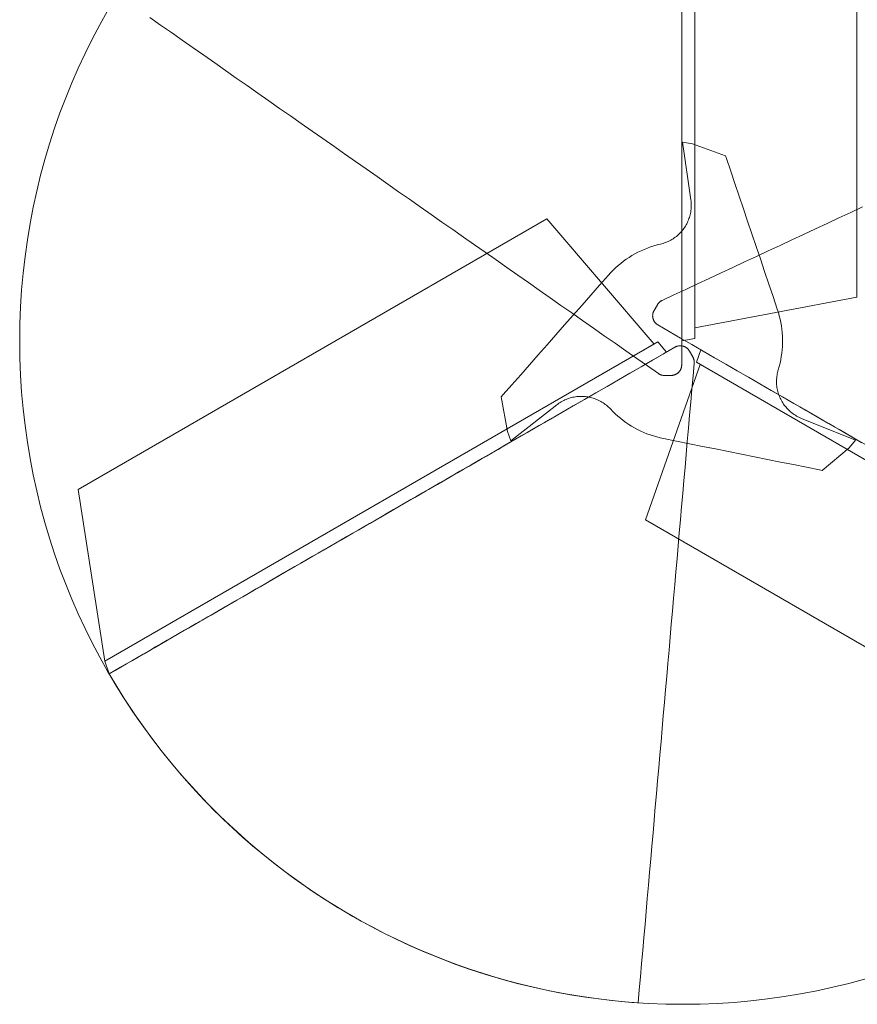
# Model space of a CAD drawing. Units: millimetres. Extents: x -135 to 143, y -100 to 100.
# Drawn here: x -111 to -92, y -72 to -49 of the extents above; entities that cross this region are included whole.
import ezdxf

# ---------------------------------------------------------------- set-up
doc = ezdxf.new("R2010")
doc.units = ezdxf.units.MM
doc.header["$MEASUREMENT"] = 0
doc.layers.add('Geo', color=7, linetype='Continuous', lineweight=0)

msp = doc.modelspace()

# ---------------------------------------------------------------- linework, layer by layer
at = {"layer": 'Geo'}
for p, q in [((-96.2436, -41.7581), (-96.2436, -56.7581)), ((-95.9482, -56.7052), (-95.9482, -41.811)), ((-95.9482, -41.811), (-95.9482, -56.4581)), ((-92.2834, -55.7704), (-92.2834, -43.2305)), ((-96.2436, -49.2293), (-96.2436, -49.5281)), ((-108.0283, -49.6124), (-108.273, -49.4411)), ((-107.7836, -49.7838), (-108.0283, -49.6124)), ((-96.2436, -49.6369), (-96.2436, -49.4854)), ((-96.2436, -49.5281), (-96.2436, -49.8269)), ((-96.2436, -49.7885), (-96.2436, -49.6369)), ((-107.5389, -49.9551), (-107.7836, -49.7838)), ((-96.2436, -49.94), (-96.2436, -49.7885)), ((-96.2436, -49.8269), (-96.2436, -50.1258)), ((-107.2941, -50.1265), (-107.5389, -49.9551)), ((-96.2436, -50.0915), (-96.2436, -49.94)), ((-96.2436, -50.243), (-96.2436, -50.0915)), ((-107.0494, -50.2979), (-107.2941, -50.1265)), ((-106.8047, -50.4692), (-107.0494, -50.2979)), ((-96.2436, -50.1258), (-96.2436, -50.4246)), ((-96.2436, -50.3945), (-96.2436, -50.243)), ((-106.56, -50.6406), (-106.8047, -50.4692)), ((-96.2436, -50.546), (-96.2436, -50.3945)), ((-96.2436, -50.4246), (-96.2436, -50.7235)), ((-106.3153, -50.8119), (-106.56, -50.6406)), ((-96.2436, -50.6976), (-96.2436, -50.546)), ((-96.2436, -50.8491), (-96.2436, -50.6976)), ((-96.2436, -50.7235), (-96.2436, -51.0223)), ((-106.0706, -50.9833), (-106.3153, -50.8119)), ((-105.8258, -51.1546), (-106.0706, -50.9833)), ((-96.2436, -51.0006), (-96.2436, -50.8491)), ((-105.5811, -51.326), (-105.8258, -51.1546)), ((-96.2436, -51.1521), (-96.2436, -51.0006)), ((-96.2436, -51.0223), (-96.2436, -51.3212)), ((-96.2436, -51.3036), (-96.2436, -51.1521)), ((-105.3364, -51.4973), (-105.5811, -51.326)), ((-96.2436, -51.4551), (-96.2436, -51.3036)), ((-96.2436, -51.3212), (-96.2436, -51.62)), ((-105.0917, -51.6687), (-105.3364, -51.4973)), ((-96.2436, -51.6067), (-96.2436, -51.4551)), ((-96.2436, -51.7582), (-96.2436, -51.6067)), ((-96.2436, -51.62), (-96.2436, -51.9189)), ((-104.847, -51.84), (-105.0917, -51.6687)), ((-104.6022, -52.0114), (-104.847, -51.84)), ((-96.2436, -51.9097), (-96.2436, -51.7582)), ((-104.3575, -52.1827), (-104.6022, -52.0114)), ((-96.2436, -52.0612), (-96.2436, -51.9097)), ((-96.2436, -51.9189), (-96.2436, -52.2177)), ((-96.2436, -52.2127), (-96.2436, -52.0612)), ((-104.1128, -52.3541), (-104.3575, -52.1827)), ((-96.2436, -52.3642), (-96.2436, -52.2127)), ((-96.2436, -52.2177), (-96.2436, -52.5166)), ((-96.2226, -52.2581), (-96.1854, -52.5191)), ((-96.2226, -52.2581), (-96.001, -52.2967)), ((-96.001, -52.2967), (-95.2524, -52.5675)), ((-103.8681, -52.5254), (-104.1128, -52.3541)), ((-103.6234, -52.6968), (-103.8681, -52.5254)), ((-96.2436, -52.5158), (-96.2436, -52.3642)), ((-96.2436, -52.6673), (-96.2436, -52.5158)), ((-96.2436, -52.5166), (-96.2436, -52.8154)), ((-96.1854, -52.5191), (-96.1482, -52.7801)), ((-103.3787, -52.8682), (-103.6234, -52.6968)), ((-96.2436, -52.8188), (-96.2436, -52.6673)), ((-95.2312, -52.6304), (-95.2524, -52.5675)), ((-95.1354, -52.9144), (-95.2312, -52.6304)), ((-103.1339, -53.0395), (-103.3787, -52.8682)), ((-96.2436, -52.8154), (-96.2436, -53.1142)), ((-96.2436, -52.9703), (-96.2436, -52.8188)), ((-96.2436, -53.1218), (-96.2436, -52.9703)), ((-96.1482, -52.7801), (-96.111, -53.0411)), ((-95.0396, -53.1985), (-95.1354, -52.9144)), ((-102.8892, -53.2109), (-103.1339, -53.0395)), ((-102.6445, -53.3822), (-102.8892, -53.2109)), ((-96.2436, -53.1142), (-96.2436, -53.4131)), ((-96.2436, -53.2734), (-96.2436, -53.1218)), ((-96.111, -53.0411), (-96.0738, -53.302)), ((-94.9438, -53.4825), (-95.0396, -53.1985)), ((-102.3998, -53.5536), (-102.6445, -53.3822)), ((-96.2436, -53.4249), (-96.2436, -53.2734)), ((-96.2436, -53.4131), (-96.2436, -53.7119)), ((-96.2436, -53.5764), (-96.2436, -53.4249)), ((-96.0738, -53.302), (-96.0366, -53.563)), ((-102.1551, -53.7249), (-102.3998, -53.5536)), ((-96.2436, -53.7279), (-96.2436, -53.5764)), ((-96.0366, -53.563), (-96.0327, -53.5938)), ((-96.0327, -53.5938), (-96.0299, -53.6248)), ((-96.0299, -53.6248), (-96.0282, -53.6558)), ((-96.0282, -53.6558), (-96.0276, -53.6868)), ((-94.848, -53.7666), (-94.9438, -53.4825)), ((-101.9104, -53.8963), (-102.1551, -53.7249)), ((-96.2436, -53.7119), (-96.2436, -54.0108)), ((-96.2436, -53.8795), (-96.2436, -53.7279)), ((-96.2436, -54.031), (-96.2436, -53.8795)), ((-96.0461, -53.8719), (-96.0529, -53.9022)), ((-96.0404, -53.8414), (-96.0461, -53.8719)), ((-96.0357, -53.8107), (-96.0404, -53.8414)), ((-96.032, -53.7798), (-96.0357, -53.8107)), ((-96.0295, -53.7489), (-96.032, -53.7798)), ((-96.028, -53.7179), (-96.0295, -53.7489)), ((-96.0276, -53.6868), (-96.028, -53.7179)), ((-94.7522, -54.0507), (-94.848, -53.7666)), ((-92.687, -53.9756), (-92.4204, -53.8513)), ((-92.4204, -53.8513), (-92.1537, -53.7269)), ((-99.2939, -53.9982), (-109.894, -60.1182)), ((-101.6656, -54.0676), (-101.9104, -53.8963)), ((-101.4209, -54.239), (-101.6656, -54.0676)), ((-96.866, -56.8282), (-99.2939, -53.9982)), ((-96.2436, -54.0108), (-96.2436, -54.3096)), ((-96.2436, -54.1825), (-96.2436, -54.031)), ((-96.1291, -54.1053), (-96.1439, -54.1326)), ((-96.1152, -54.0775), (-96.1291, -54.1053)), ((-96.1023, -54.0492), (-96.1152, -54.0775)), ((-96.0904, -54.0205), (-96.1023, -54.0492)), ((-96.0795, -53.9914), (-96.0904, -54.0205)), ((-96.0696, -53.962), (-96.0795, -53.9914)), ((-96.0608, -53.9322), (-96.0696, -53.962)), ((-96.0529, -53.9022), (-96.0608, -53.9322)), ((-94.6564, -54.3347), (-94.7522, -54.0507)), ((-93.2204, -54.2243), (-92.9537, -54.1)), ((-92.9537, -54.1), (-92.687, -53.9756)), ((-101.1762, -54.4103), (-101.4209, -54.239)), ((-96.2725, -54.3072), (-96.2941, -54.3294)), ((-96.2516, -54.2842), (-96.2725, -54.3072)), ((-96.2315, -54.2605), (-96.2516, -54.2842)), ((-96.2436, -54.334), (-96.2436, -54.1825)), ((-96.2436, -54.3096), (-96.2436, -54.6085)), ((-96.2122, -54.2362), (-96.2315, -54.2605)), ((-96.1938, -54.2112), (-96.2122, -54.2362)), ((-96.1762, -54.1855), (-96.1938, -54.2112)), ((-96.1596, -54.1593), (-96.1762, -54.1855)), ((-96.1439, -54.1326), (-96.1596, -54.1593)), ((-93.487, -54.3487), (-93.2204, -54.2243)), ((-100.9315, -54.5817), (-101.1762, -54.4103)), ((-96.6636, -54.5505), (-96.6935, -54.5591)), ((-96.6341, -54.5409), (-96.6636, -54.5505)), ((-96.6049, -54.5302), (-96.6341, -54.5409)), ((-96.5761, -54.5186), (-96.6049, -54.5302)), ((-96.5477, -54.506), (-96.5761, -54.5186)), ((-96.5198, -54.4924), (-96.5477, -54.506)), ((-96.4924, -54.4779), (-96.5198, -54.4924)), ((-96.4655, -54.4624), (-96.4924, -54.4779)), ((-96.4391, -54.446), (-96.4655, -54.4624)), ((-96.4133, -54.4287), (-96.4391, -54.446)), ((-96.3881, -54.4105), (-96.4133, -54.4287)), ((-96.3636, -54.3914), (-96.3881, -54.4105)), ((-96.3397, -54.3716), (-96.3636, -54.3914)), ((-96.3166, -54.3509), (-96.3397, -54.3716)), ((-96.2941, -54.3294), (-96.3166, -54.3509)), ((-96.2436, -54.4856), (-96.2436, -54.334)), ((-96.2436, -54.6371), (-96.2436, -54.4856)), ((-94.5606, -54.6188), (-94.6564, -54.3347)), ((-94.0204, -54.5974), (-93.7537, -54.473)), ((-93.7537, -54.473), (-93.487, -54.3487)), ((-100.6868, -54.753), (-100.9315, -54.5817)), ((-100.442, -54.9244), (-100.6868, -54.753)), ((-97.2323, -54.7519), (-97.3008, -54.7882)), ((-97.1626, -54.718), (-97.2323, -54.7519)), ((-97.0917, -54.6865), (-97.1626, -54.718)), ((-97.0198, -54.6575), (-97.0917, -54.6865)), ((-96.947, -54.631), (-97.0198, -54.6575)), ((-96.8733, -54.607), (-96.947, -54.631)), ((-96.7988, -54.5855), (-96.8733, -54.607)), ((-96.7236, -54.5666), (-96.7988, -54.5855)), ((-96.6935, -54.5591), (-96.7236, -54.5666)), ((-96.2436, -54.6085), (-96.2436, -54.9073)), ((-96.2436, -54.7886), (-96.2436, -54.6371)), ((-94.4648, -54.9028), (-94.5606, -54.6188)), ((-94.5537, -54.8461), (-94.287, -54.7217)), ((-94.287, -54.7217), (-94.0204, -54.5974)), ((-100.1973, -55.0957), (-100.442, -54.9244)), ((-97.5611, -54.9562), (-97.6224, -55.0037)), ((-97.4983, -54.9109), (-97.5611, -54.9562)), ((-97.4339, -54.8677), (-97.4983, -54.9109)), ((-97.368, -54.8268), (-97.4339, -54.8677)), ((-97.3008, -54.7882), (-97.368, -54.8268)), ((-96.2436, -54.9402), (-96.2436, -54.7886)), ((-96.2436, -54.9073), (-96.2436, -55.2062)), ((-96.2436, -55.0917), (-96.2436, -54.9402)), ((-95.087, -55.0948), (-94.8204, -54.9704)), ((-94.8204, -54.9704), (-94.5537, -54.8461)), ((-94.369, -55.1869), (-94.4648, -54.9028)), ((-99.9526, -55.2671), (-100.1973, -55.0957)), ((-97.8501, -55.2139), (-97.9023, -55.2712)), ((-97.7959, -55.1584), (-97.8501, -55.2139)), ((-97.7399, -55.1049), (-97.7959, -55.1584)), ((-97.682, -55.0533), (-97.7399, -55.1049)), ((-97.6224, -55.0037), (-97.682, -55.0533)), ((-96.2436, -55.2432), (-96.2436, -55.0917)), ((-96.2436, -55.2062), (-96.2436, -55.505)), ((-95.6204, -55.3434), (-95.3537, -55.2191)), ((-95.3537, -55.2191), (-95.087, -55.0948)), ((-94.2732, -55.471), (-94.369, -55.1869)), ((-99.7079, -55.4384), (-99.9526, -55.2671)), ((-99.4632, -55.6098), (-99.7079, -55.4384)), ((-97.9023, -55.2712), (-98.1004, -55.4962)), ((-96.2436, -55.3948), (-96.2436, -55.2432)), ((-96.2436, -55.5463), (-96.2436, -55.3948)), ((-95.887, -55.4678), (-95.6204, -55.3434)), ((-99.2185, -55.7812), (-99.4632, -55.6098)), ((-98.1004, -55.4962), (-98.2985, -55.7212)), ((-96.4204, -55.7165), (-96.1537, -55.5921)), ((-96.2436, -55.505), (-96.2436, -55.8039)), ((-96.2436, -55.6979), (-96.2436, -55.5463)), ((-96.1537, -55.5921), (-95.887, -55.4678)), ((-94.1774, -55.755), (-94.2732, -55.471)), ((-98.9737, -55.9525), (-99.2185, -55.7812)), ((-98.2985, -55.7212), (-98.4966, -55.9462)), ((-96.7594, -55.8928), (-96.7536, -55.887)), ((-96.7536, -55.887), (-96.7477, -55.8814)), ((-96.7477, -55.8814), (-96.7416, -55.876)), ((-96.7416, -55.876), (-96.7354, -55.8708)), ((-96.7354, -55.8708), (-96.7289, -55.8658)), ((-96.7289, -55.8658), (-96.7223, -55.8611)), ((-96.7223, -55.8611), (-96.7155, -55.8566)), ((-96.7155, -55.8566), (-96.7086, -55.8523)), ((-96.7086, -55.8523), (-96.7015, -55.8482)), ((-96.7015, -55.8482), (-96.6943, -55.8444)), ((-96.6943, -55.8444), (-96.687, -55.8408)), ((-96.687, -55.8408), (-96.4204, -55.7165)), ((-96.2436, -55.8495), (-96.2436, -55.6979)), ((-96.2436, -55.8039), (-96.2436, -56.1027)), ((-96.2436, -56.0011), (-96.2436, -55.8495)), ((-95.9482, -56.4581), (-92.2834, -55.7704)), ((-94.0816, -56.0391), (-94.1774, -55.755)), ((-98.729, -56.1239), (-98.9737, -55.9525)), ((-98.4966, -55.9462), (-98.6947, -56.1712)), ((-96.8885, -56.1131), (-96.8858, -56.1053)), ((-96.8858, -56.1053), (-96.8828, -56.0977)), ((-96.8828, -56.0977), (-96.8796, -56.0901)), ((-96.8796, -56.0901), (-96.8761, -56.0827)), ((-96.8761, -56.0827), (-96.8724, -56.0754)), ((-96.8724, -56.0754), (-96.8684, -56.0683)), ((-96.8684, -56.0683), (-96.7934, -55.9384)), ((-96.7934, -55.9384), (-96.7893, -55.9314)), ((-96.7893, -55.9314), (-96.7848, -55.9245)), ((-96.7848, -55.9245), (-96.7802, -55.9179)), ((-96.7802, -55.9179), (-96.7753, -55.9113)), ((-96.7753, -55.9113), (-96.7702, -55.905)), ((-96.7702, -55.905), (-96.7649, -55.8988)), ((-96.7649, -55.8988), (-96.7594, -55.8928)), ((-96.2436, -56.1528), (-96.2436, -56.0011)), ((-96.2436, -56.1027), (-96.2436, -56.4016)), ((-94.0581, -56.113), (-94.0816, -56.0391)), ((-98.6947, -56.1712), (-98.8928, -56.3962)), ((-98.4843, -56.2952), (-98.729, -56.1239)), ((-98.2396, -56.4666), (-98.4843, -56.2952)), ((-96.9006, -56.1855), (-96.9003, -56.1773)), ((-96.9005, -56.1937), (-96.9006, -56.1855)), ((-96.9002, -56.2019), (-96.9005, -56.1937)), ((-96.9003, -56.1773), (-96.8998, -56.1692)), ((-96.8996, -56.2101), (-96.9002, -56.2019)), ((-96.8998, -56.1692), (-96.899, -56.161)), ((-96.8987, -56.2182), (-96.8996, -56.2101)), ((-96.899, -56.161), (-96.898, -56.1529)), ((-96.8976, -56.2263), (-96.8987, -56.2182)), ((-96.898, -56.1529), (-96.8966, -56.1448)), ((-96.8961, -56.2344), (-96.8976, -56.2263)), ((-96.8966, -56.1448), (-96.895, -56.1368)), ((-96.8944, -56.2424), (-96.8961, -56.2344)), ((-96.895, -56.1368), (-96.8931, -56.1288)), ((-96.8924, -56.2504), (-96.8944, -56.2424)), ((-96.8931, -56.1288), (-96.8909, -56.1209)), ((-96.8902, -56.2583), (-96.8924, -56.2504)), ((-96.8909, -56.1209), (-96.8885, -56.1131)), ((-96.8876, -56.2661), (-96.8902, -56.2583)), ((-96.8849, -56.2738), (-96.8876, -56.2661)), ((-96.8818, -56.2814), (-96.8849, -56.2738)), ((-96.8785, -56.2889), (-96.8818, -56.2814)), ((-96.8749, -56.2962), (-96.8785, -56.2889)), ((-96.8711, -56.3035), (-96.8749, -56.2962)), ((-96.8671, -56.3106), (-96.8711, -56.3035)), ((-96.8628, -56.3176), (-96.8671, -56.3106)), ((-96.8582, -56.3244), (-96.8628, -56.3176)), ((-96.8535, -56.3311), (-96.8582, -56.3244)), ((-96.8485, -56.3376), (-96.8535, -56.3311)), ((-96.2436, -56.3045), (-96.2436, -56.1528)), ((-96.2436, -56.4565), (-96.2436, -56.3045)), ((-94.0372, -56.1876), (-94.0581, -56.113)), ((-94.0188, -56.2629), (-94.0372, -56.1876)), ((-94.003, -56.3388), (-94.0188, -56.2629)), ((-98.8928, -56.3962), (-99.0909, -56.6212)), ((-97.9949, -56.6379), (-98.2396, -56.4666)), ((-96.8433, -56.3439), (-96.8485, -56.3376)), ((-96.8379, -56.3501), (-96.8433, -56.3439)), ((-96.8322, -56.356), (-96.8379, -56.3501)), ((-96.8264, -56.3618), (-96.8322, -56.356)), ((-96.8204, -56.3673), (-96.8264, -56.3618)), ((-96.8142, -56.3727), (-96.8204, -56.3673)), ((-96.8078, -56.3778), (-96.8142, -56.3727)), ((-96.8012, -56.3827), (-96.8078, -56.3778)), ((-96.7945, -56.3874), (-96.8012, -56.3827)), ((-96.7876, -56.3919), (-96.7945, -56.3874)), ((-96.7806, -56.3961), (-96.7876, -56.3919)), ((-96.5245, -56.544), (-96.7806, -56.3961)), ((-96.2684, -56.6918), (-96.5245, -56.544)), ((-96.2436, -56.4016), (-96.2436, -56.7004)), ((-96.2436, -56.6096), (-96.2436, -56.4565)), ((-93.9899, -56.4152), (-94.003, -56.3388)), ((-93.9794, -56.492), (-93.9899, -56.4152)), ((-93.9716, -56.5692), (-93.9794, -56.492)), ((-99.0909, -56.6212), (-99.289, -56.8461)), ((-97.7502, -56.8093), (-97.9949, -56.6379)), ((-96.0124, -56.8397), (-96.2684, -56.6918)), ((-96.2436, -56.7581), (-96.2436, -56.6096)), ((-96.2436, -56.7004), (-96.2436, -56.9992)), ((-96.2436, -56.7581), (-95.9482, -56.7052)), ((-93.9664, -56.6465), (-93.9716, -56.5692)), ((-93.9639, -56.724), (-93.9664, -56.6465)), ((-93.964, -56.8015), (-93.9639, -56.724)), ((-96.7819, -56.7797), (-109.2909, -64.0017)), ((-109.2909, -64.0017), (-96.866, -56.8282)), ((-99.289, -56.8461), (-99.4872, -57.0711)), ((-97.5054, -56.9806), (-97.7502, -56.8093)), ((-97.2607, -57.152), (-97.5054, -56.9806)), ((-96.5883, -57.0091), (-96.7819, -56.7797)), ((-96.6519, -57.0458), (-96.3961, -56.8981)), ((-96.3961, -56.8981), (-96.3889, -56.8941)), ((-96.3889, -56.8941), (-96.3816, -56.8904)), ((-96.3816, -56.8904), (-96.3742, -56.8869)), ((-96.3742, -56.8869), (-96.3667, -56.8837)), ((-96.3667, -56.8837), (-96.359, -56.8807)), ((-96.359, -56.8807), (-96.3513, -56.878)), ((-96.3513, -56.878), (-96.3435, -56.8756)), ((-96.3435, -56.8756), (-96.3356, -56.8734)), ((-96.3356, -56.8734), (-96.3276, -56.8715)), ((-96.3276, -56.8715), (-96.3195, -56.8699)), ((-96.3195, -56.8699), (-96.3115, -56.8685)), ((-96.3115, -56.8685), (-96.3033, -56.8675)), ((-96.3033, -56.8675), (-96.2952, -56.8667)), ((-96.2952, -56.8667), (-96.287, -56.8662)), ((-96.287, -56.8662), (-96.2788, -56.8659)), ((-96.2788, -56.8659), (-96.2706, -56.866)), ((-96.2706, -56.866), (-96.2624, -56.8663)), ((-96.2624, -56.8663), (-96.2543, -56.8669)), ((-96.2543, -56.8669), (-96.2461, -56.8678)), ((-96.2461, -56.8678), (-96.238, -56.869)), ((-96.2436, -56.9992), (-96.2436, -57.2981)), ((-96.238, -56.869), (-96.2299, -56.8704)), ((-96.2299, -56.8704), (-96.2219, -56.8721)), ((-96.2219, -56.8721), (-96.214, -56.8741)), ((-96.214, -56.8741), (-96.2061, -56.8763)), ((-96.2061, -56.8763), (-96.1983, -56.8789)), ((-96.1983, -56.8789), (-96.1906, -56.8817)), ((-96.1906, -56.8817), (-96.183, -56.8847)), ((-96.183, -56.8847), (-96.1755, -56.888)), ((-96.1755, -56.888), (-96.1681, -56.8916)), ((-96.1681, -56.8916), (-96.1608, -56.8954)), ((-96.1608, -56.8954), (-96.1537, -56.8994)), ((-96.1537, -56.8994), (-96.1467, -56.9037)), ((-96.1467, -56.9037), (-96.1399, -56.9083)), ((-96.1399, -56.9083), (-96.1333, -56.913)), ((-96.1333, -56.913), (-96.1267, -56.918)), ((-96.1267, -56.918), (-96.1204, -56.9232)), ((-96.1204, -56.9232), (-96.1143, -56.9287)), ((-96.1143, -56.9287), (-96.1083, -56.9343)), ((-96.1083, -56.9343), (-96.1026, -56.9401)), ((-96.1026, -56.9401), (-96.097, -56.9461)), ((-96.097, -56.9461), (-96.0916, -56.9523)), ((-96.0916, -56.9523), (-96.0865, -56.9587)), ((-96.0865, -56.9587), (-96.0816, -56.9653)), ((-96.0816, -56.9653), (-96.0769, -56.972)), ((-96.0769, -56.972), (-96.0725, -56.9789)), ((-96.0725, -56.9789), (-96.0682, -56.9859)), ((-96.0682, -56.9859), (-95.9932, -57.1158)), ((-95.7563, -56.9875), (-96.0124, -56.8397)), ((-95.8089, -56.9571), (-95.9108, -57.2394)), ((-83.2083, -64.2321), (-95.8089, -56.9571)), ((-95.5002, -57.1353), (-95.7563, -56.9875)), ((-93.9805, -57.0334), (-93.9724, -56.9563)), ((-93.9724, -56.9563), (-93.9669, -56.879)), ((-93.9669, -56.879), (-93.964, -56.8015)), ((-109.189, -64.2841), (-96.5883, -57.0091)), ((-99.4872, -57.0711), (-99.6853, -57.2961)), ((-97.016, -57.3233), (-97.2607, -57.152)), ((-97.1637, -57.3412), (-96.9078, -57.1935)), ((-96.9078, -57.1935), (-96.6519, -57.0458)), ((-95.9932, -57.1158), (-95.9893, -57.1229)), ((-95.9893, -57.1229), (-95.9856, -57.1302)), ((-95.9856, -57.1302), (-95.9821, -57.1376)), ((-95.9821, -57.1376), (-95.9789, -57.145)), ((-95.9789, -57.145), (-95.976, -57.1526)), ((-95.976, -57.1526), (-95.9733, -57.1603)), ((-95.9733, -57.1603), (-95.9708, -57.1681)), ((-95.9708, -57.1681), (-95.9687, -57.176)), ((-95.9687, -57.176), (-95.9668, -57.1839)), ((-95.9668, -57.1839), (-95.9651, -57.1919)), ((-95.9651, -57.1919), (-95.9638, -57.1999)), ((-95.9638, -57.1999), (-95.9627, -57.208)), ((-95.9627, -57.208), (-95.9619, -57.2161)), ((-95.9619, -57.2161), (-95.9614, -57.2242)), ((-95.2441, -57.2832), (-95.5002, -57.1353)), ((-94.0209, -57.2624), (-94.0048, -57.1865)), ((-94.0048, -57.1865), (-93.9913, -57.1102)), ((-93.9913, -57.1102), (-93.9805, -57.0334)), ((-99.6853, -57.2961), (-99.8834, -57.5211)), ((-97.4195, -57.4889), (-97.1637, -57.3412)), ((-95.8267, -57.288), (-97.0636, -60.8056)), ((-96.7713, -57.4947), (-97.016, -57.3233)), ((-96.2924, -57.4431), (-96.2975, -57.4495)), ((-96.2876, -57.4365), (-96.2924, -57.4431)), ((-96.2829, -57.4297), (-96.2876, -57.4365)), ((-96.2786, -57.4228), (-96.2829, -57.4297)), ((-96.2744, -57.4157), (-96.2786, -57.4228)), ((-96.2705, -57.4085), (-96.2744, -57.4157)), ((-96.2669, -57.4012), (-96.2705, -57.4085)), ((-96.2635, -57.3937), (-96.2669, -57.4012)), ((-96.2604, -57.3861), (-96.2635, -57.3937)), ((-96.2575, -57.3785), (-96.2604, -57.3861)), ((-96.2549, -57.3707), (-96.2575, -57.3785)), ((-96.2525, -57.3628), (-96.2549, -57.3707)), ((-96.2505, -57.3549), (-96.2525, -57.3628)), ((-96.2486, -57.3469), (-96.2505, -57.3549)), ((-96.2471, -57.3389), (-96.2486, -57.3469)), ((-96.2459, -57.3308), (-96.2471, -57.3389)), ((-96.2449, -57.3226), (-96.2459, -57.3308)), ((-96.2442, -57.3145), (-96.2449, -57.3226)), ((-96.2438, -57.3063), (-96.2442, -57.3145)), ((-96.2436, -57.2981), (-96.2438, -57.3063)), ((-95.962, -57.2567), (-95.9878, -57.552)), ((-95.9614, -57.2486), (-95.962, -57.2567)), ((-95.9614, -57.2242), (-95.9611, -57.2323)), ((-95.9611, -57.2405), (-95.9614, -57.2486)), ((-95.9611, -57.2323), (-95.9611, -57.2405)), ((-95.9108, -57.2394), (-83.4018, -64.4615)), ((-83.4018, -64.4615), (-95.8267, -57.288)), ((-94.988, -57.431), (-95.2441, -57.2832)), ((-94.7319, -57.5789), (-94.988, -57.431)), ((-94.0768, -57.4722), (-94.0693, -57.442)), ((-94.0693, -57.442), (-94.0608, -57.4122)), ((-94.0608, -57.4122), (-94.0395, -57.3376)), ((-94.0395, -57.3376), (-94.0209, -57.2624)), ((-99.8834, -57.5211), (-100.0815, -57.7461)), ((-97.9312, -57.7844), (-97.6754, -57.6367)), ((-97.6754, -57.6367), (-97.4195, -57.4889)), ((-96.7645, -57.4992), (-96.7713, -57.4947)), ((-96.7576, -57.5036), (-96.7645, -57.4992)), ((-96.7506, -57.5077), (-96.7576, -57.5036)), ((-96.7434, -57.5115), (-96.7506, -57.5077)), ((-96.7361, -57.5151), (-96.7434, -57.5115)), ((-96.7287, -57.5185), (-96.7361, -57.5151)), ((-96.7212, -57.5216), (-96.7287, -57.5185)), ((-96.7135, -57.5244), (-96.7212, -57.5216)), ((-96.7058, -57.527), (-96.7135, -57.5244)), ((-96.698, -57.5293), (-96.7058, -57.527)), ((-96.6901, -57.5313), (-96.698, -57.5293)), ((-96.6822, -57.5331), (-96.6901, -57.5313)), ((-96.6742, -57.5346), (-96.6822, -57.5331)), ((-96.6661, -57.5359), (-96.6742, -57.5346)), ((-96.658, -57.5368), (-96.6661, -57.5359)), ((-96.6499, -57.5375), (-96.658, -57.5368)), ((-96.6418, -57.5379), (-96.6499, -57.5375)), ((-96.6336, -57.5381), (-96.6418, -57.5379)), ((-96.4836, -57.5381), (-96.6336, -57.5381)), ((-96.4754, -57.5379), (-96.4836, -57.5381)), ((-96.4672, -57.5375), (-96.4754, -57.5379)), ((-96.4591, -57.5368), (-96.4672, -57.5375)), ((-96.4509, -57.5359), (-96.4591, -57.5368)), ((-96.4428, -57.5346), (-96.4509, -57.5359)), ((-96.4348, -57.5331), (-96.4428, -57.5346)), ((-96.4268, -57.5313), (-96.4348, -57.5331)), ((-96.4189, -57.5292), (-96.4268, -57.5313)), ((-96.411, -57.5268), (-96.4189, -57.5292)), ((-96.4033, -57.5242), (-96.411, -57.5268)), ((-96.3956, -57.5214), (-96.4033, -57.5242)), ((-96.388, -57.5182), (-96.3956, -57.5214)), ((-96.3806, -57.5148), (-96.388, -57.5182)), ((-96.3732, -57.5112), (-96.3806, -57.5148)), ((-96.366, -57.5073), (-96.3732, -57.5112)), ((-96.3589, -57.5031), (-96.366, -57.5073)), ((-96.352, -57.4988), (-96.3589, -57.5031)), ((-96.3452, -57.4942), (-96.352, -57.4988)), ((-96.3386, -57.4893), (-96.3452, -57.4942)), ((-96.3322, -57.4843), (-96.3386, -57.4893)), ((-96.3259, -57.479), (-96.3322, -57.4843)), ((-96.3198, -57.4735), (-96.3259, -57.479)), ((-96.3139, -57.4678), (-96.3198, -57.4735)), ((-96.3082, -57.4619), (-96.3139, -57.4678)), ((-96.3027, -57.4558), (-96.3082, -57.4619)), ((-96.2975, -57.4495), (-96.3027, -57.4558)), ((-95.9878, -57.552), (-96.0137, -57.8472)), ((-94.4759, -57.7267), (-94.7319, -57.5789)), ((-94.0996, -57.6879), (-94.0995, -57.6568)), ((-94.0995, -57.6568), (-94.0984, -57.6258)), ((-94.0984, -57.6258), (-94.0962, -57.5948)), ((-94.0962, -57.5948), (-94.0929, -57.5639)), ((-94.0929, -57.5639), (-94.0886, -57.5332)), ((-94.0886, -57.5332), (-94.0832, -57.5026)), ((-94.0832, -57.5026), (-94.0768, -57.4722)), ((-100.0815, -57.7461), (-100.2796, -57.9711)), ((-98.1871, -57.9321), (-97.9312, -57.7844)), ((-96.0137, -57.8472), (-96.0395, -58.1425)), ((-94.2198, -57.8746), (-94.4759, -57.7267)), ((-93.9637, -58.0224), (-94.2198, -57.8746)), ((-94.0985, -57.7189), (-94.0996, -57.6879)), ((-94.0965, -57.7499), (-94.0985, -57.7189)), ((-94.0933, -57.7808), (-94.0965, -57.7499)), ((-94.0891, -57.8115), (-94.0933, -57.7808)), ((-94.0838, -57.8421), (-94.0891, -57.8115)), ((-94.0775, -57.8725), (-94.0838, -57.8421)), ((-94.0701, -57.9027), (-94.0775, -57.8725)), ((-100.2796, -57.9711), (-100.3234, -58.0209)), ((-100.1836, -58.8046), (-100.3234, -58.0209)), ((-98.9394, -58.1174), (-98.9117, -58.1032)), ((-98.9117, -58.1032), (-98.8837, -58.09)), ((-98.8837, -58.09), (-98.8551, -58.0777)), ((-98.8551, -58.0777), (-98.8262, -58.0664)), ((-98.8262, -58.0664), (-98.7969, -58.0561)), ((-98.7969, -58.0561), (-98.7673, -58.0469)), ((-98.7673, -58.0469), (-98.7373, -58.0386)), ((-98.7373, -58.0386), (-98.7071, -58.0314)), ((-98.7071, -58.0314), (-98.6767, -58.0253)), ((-98.6988, -58.2275), (-98.4429, -58.0798)), ((-98.6767, -58.0253), (-98.646, -58.0202)), ((-98.646, -58.0202), (-98.6152, -58.0161)), ((-98.6152, -58.0161), (-98.5843, -58.0132)), ((-98.5843, -58.0132), (-98.5533, -58.0113)), ((-98.5533, -58.0113), (-98.5223, -58.0104)), ((-98.5223, -58.0104), (-98.4912, -58.0107)), ((-98.4912, -58.0107), (-98.4602, -58.012)), ((-98.4602, -58.012), (-98.4292, -58.0144)), ((-98.4429, -58.0798), (-98.1871, -57.9321)), ((-98.4292, -58.0144), (-98.3984, -58.0178)), ((-98.3984, -58.0178), (-98.3677, -58.0223)), ((-98.3677, -58.0223), (-98.3371, -58.0279)), ((-98.3371, -58.0279), (-98.3068, -58.0345)), ((-98.3068, -58.0345), (-98.2767, -58.0421)), ((-98.2767, -58.0421), (-98.2469, -58.0508)), ((-98.2469, -58.0508), (-98.2174, -58.0606)), ((-98.2174, -58.0606), (-98.1882, -58.0713)), ((-98.1882, -58.0713), (-98.1595, -58.083)), ((-98.1595, -58.083), (-98.1311, -58.0957)), ((-98.1311, -58.0957), (-98.1033, -58.1094)), ((-98.1033, -58.1094), (-98.0759, -58.124)), ((-94.0617, -57.9326), (-94.0701, -57.9027)), ((-94.0522, -57.9622), (-94.0617, -57.9326)), ((-94.0418, -57.9914), (-94.0522, -57.9622)), ((-94.0303, -58.0203), (-94.0418, -57.9914)), ((-94.0179, -58.0487), (-94.0303, -58.0203)), ((-94.0044, -58.0767), (-94.0179, -58.0487)), ((-93.9901, -58.1043), (-94.0044, -58.0767)), ((-93.9747, -58.1313), (-93.9901, -58.1043)), ((-93.7076, -58.1703), (-93.9637, -58.0224)), ((-99.2766, -58.365), (-99.0692, -58.2023)), ((-99.0692, -58.2023), (-99.0444, -58.1835)), ((-99.0444, -58.1835), (-99.019, -58.1657)), ((-99.019, -58.1657), (-98.993, -58.1487)), ((-98.993, -58.1487), (-98.9665, -58.1326)), ((-98.9665, -58.1326), (-98.9394, -58.1174)), ((-98.9547, -58.3753), (-98.6988, -58.2275)), ((-98.8228, -58.2991), (-98.954, -58.3749)), ((-98.7967, -58.2841), (-98.8228, -58.2991)), ((-98.0759, -58.124), (-98.049, -58.1396)), ((-98.049, -58.1396), (-98.0227, -58.1561)), ((-98.0227, -58.1561), (-97.9969, -58.1735)), ((-97.9969, -58.1735), (-97.9718, -58.1918)), ((-97.9718, -58.1918), (-97.9474, -58.2109)), ((-97.9474, -58.2109), (-97.9236, -58.2308)), ((-97.9236, -58.2308), (-97.9005, -58.2516)), ((-97.9005, -58.2516), (-97.8781, -58.2731)), ((-97.8781, -58.2731), (-97.8565, -58.2954)), ((-97.8565, -58.2954), (-97.8026, -58.3511)), ((-96.0395, -58.1425), (-96.0653, -58.4377)), ((-93.9585, -58.1577), (-93.9747, -58.1313)), ((-93.9413, -58.1836), (-93.9585, -58.1577)), ((-93.9233, -58.2089), (-93.9413, -58.1836)), ((-93.9044, -58.2336), (-93.9233, -58.2089)), ((-93.8847, -58.2575), (-93.9044, -58.2336)), ((-93.8641, -58.2808), (-93.8847, -58.2575)), ((-93.8428, -58.3034), (-93.8641, -58.2808)), ((-93.8207, -58.3252), (-93.8428, -58.3034)), ((-93.7979, -58.3462), (-93.8207, -58.3252)), ((-93.4515, -58.3181), (-93.7076, -58.1703)), ((-93.6006, -58.2321), (-93.5744, -58.2472)), ((-93.5744, -58.2472), (-93.4432, -58.3229)), ((-93.1955, -58.466), (-93.4515, -58.3181)), ((-93.4432, -58.3229), (-93.312, -58.3987)), ((-99.6914, -58.6904), (-99.484, -58.5277)), ((-99.484, -58.5277), (-99.2766, -58.365)), ((-99.4664, -58.6707), (-99.2105, -58.523)), ((-99.2165, -58.5264), (-99.3477, -58.6022)), ((-99.0853, -58.4507), (-99.2165, -58.5264)), ((-99.2105, -58.523), (-98.9547, -58.3753)), ((-98.954, -58.3749), (-99.0853, -58.4507)), ((-97.8026, -58.3511), (-97.7467, -58.4049)), ((-97.7467, -58.4049), (-97.6891, -58.4568)), ((-97.6891, -58.4568), (-97.6297, -58.5066)), ((-97.6297, -58.5066), (-97.5686, -58.5543)), ((-97.5686, -58.5543), (-97.5059, -58.5999)), ((-96.0653, -58.4377), (-96.0911, -58.733)), ((-93.7743, -58.3665), (-93.7979, -58.3462)), ((-93.7501, -58.3859), (-93.7743, -58.3665)), ((-93.7252, -58.4045), (-93.7501, -58.3859)), ((-93.6997, -58.4222), (-93.7252, -58.4045)), ((-93.6735, -58.439), (-93.6997, -58.4222)), ((-93.6469, -58.4549), (-93.6735, -58.439)), ((-93.6197, -58.4698), (-93.6469, -58.4549)), ((-93.5919, -58.4838), (-93.6197, -58.4698)), ((-93.5638, -58.4969), (-93.5919, -58.4838)), ((-93.5351, -58.509), (-93.5638, -58.4969)), ((-93.2905, -58.6072), (-93.5351, -58.509)), ((-93.312, -58.3987), (-93.1808, -58.4745)), ((-92.9394, -58.6138), (-93.1955, -58.466)), ((-93.1808, -58.4745), (-93.0496, -58.5502)), ((-93.0496, -58.5502), (-92.9183, -58.626)), ((-99.8988, -58.8532), (-99.6914, -58.6904)), ((-99.6101, -58.7537), (-99.7414, -58.8295)), ((-99.7222, -58.8184), (-99.4664, -58.6707)), ((-99.4789, -58.6779), (-99.6101, -58.7537)), ((-99.3477, -58.6022), (-99.4789, -58.6779)), ((-97.5059, -58.5999), (-97.4417, -58.6434)), ((-97.4417, -58.6434), (-97.376, -58.6846)), ((-97.376, -58.6846), (-97.309, -58.7235)), ((-97.309, -58.7235), (-97.2406, -58.76)), ((-97.2406, -58.76), (-97.171, -58.7942)), ((-96.0911, -58.733), (-96.117, -59.0282)), ((-93.0459, -58.7055), (-93.2905, -58.6072)), ((-92.8013, -58.8038), (-93.0459, -58.7055)), ((-92.6833, -58.7617), (-92.9394, -58.6138)), ((-92.9183, -58.626), (-92.7871, -58.7017)), ((-92.7871, -58.7017), (-92.6559, -58.7775)), ((-92.4272, -58.9095), (-92.6833, -58.7617)), ((-92.6559, -58.7775), (-92.5247, -58.8533)), ((-100.234, -59.1139), (-99.9781, -58.9661)), ((-100.1062, -59.0159), (-100.1836, -58.8046)), ((-100.0038, -58.981), (-100.135, -59.0567)), ((-100.1062, -59.0159), (-99.8988, -58.8532)), ((-99.8726, -58.9052), (-100.0038, -58.981)), ((-99.9781, -58.9661), (-99.7222, -58.8184)), ((-99.7414, -58.8295), (-99.8726, -58.9052)), ((-97.171, -58.7942), (-97.1003, -58.826)), ((-97.1003, -58.826), (-97.0286, -58.8553)), ((-97.0286, -58.8553), (-96.9558, -58.8821)), ((-96.9558, -58.8821), (-96.8822, -58.9065)), ((-96.8822, -58.9065), (-96.8078, -58.9282)), ((-96.8078, -58.9282), (-96.7327, -58.9474)), ((-96.7327, -58.9474), (-96.657, -58.964)), ((-96.657, -58.964), (-96.3631, -59.023)), ((-92.5566, -58.902), (-92.8013, -58.8038)), ((-92.312, -59.0003), (-92.5566, -58.902)), ((-92.5247, -58.8533), (-92.3935, -58.929)), ((-92.312, -59.0003), (-92.4563, -59.1729)), ((-92.1711, -59.0574), (-92.4272, -58.9095)), ((-92.3935, -58.929), (-92.2622, -59.0048)), ((-100.3975, -59.2083), (-100.5287, -59.284)), ((-100.4898, -59.2616), (-100.234, -59.1139)), ((-100.2662, -59.1325), (-100.3975, -59.2083)), ((-100.135, -59.0567), (-100.2662, -59.1325)), ((-96.3631, -59.023), (-96.0692, -59.0821)), ((-96.117, -59.0282), (-96.1428, -59.3235)), ((-96.0692, -59.0821), (-95.7753, -59.1412)), ((-95.7753, -59.1412), (-95.4814, -59.2002)), ((-95.4814, -59.2002), (-95.1875, -59.2593)), ((-92.4563, -59.1729), (-93.0651, -59.6859)), ((-101.0015, -59.557), (-100.7457, -59.4093)), ((-100.7911, -59.4355), (-100.9223, -59.5113)), ((-100.6599, -59.3598), (-100.7911, -59.4355)), ((-100.7457, -59.4093), (-100.4898, -59.2616)), ((-100.5287, -59.284), (-100.6599, -59.3598)), ((-96.1428, -59.3235), (-96.1686, -59.6187)), ((-95.1875, -59.2593), (-94.8936, -59.3184)), ((-94.8936, -59.3184), (-94.5997, -59.3774)), ((-94.5997, -59.3774), (-94.3058, -59.4365)), ((-94.3058, -59.4365), (-94.0119, -59.4956)), ((-101.1848, -59.6628), (-101.316, -59.7386)), ((-101.2574, -59.7047), (-101.0015, -59.557)), ((-101.0535, -59.5871), (-101.1848, -59.6628)), ((-100.9223, -59.5113), (-101.0535, -59.5871)), ((-96.1686, -59.6187), (-96.1945, -59.9139)), ((-94.0119, -59.4956), (-93.7179, -59.5547)), ((-93.7179, -59.5547), (-93.424, -59.6137)), ((-93.424, -59.6137), (-93.1301, -59.6728)), ((-101.7691, -60.0002), (-101.5132, -59.8525)), ((-101.5784, -59.8901), (-101.7096, -59.9659)), ((-101.4472, -59.8143), (-101.5784, -59.8901)), ((-101.5132, -59.8525), (-101.2574, -59.7047)), ((-101.316, -59.7386), (-101.4472, -59.8143)), ((-93.1301, -59.6728), (-93.0651, -59.6859)), ((-101.9721, -60.1174), (-102.1033, -60.1931)), ((-102.025, -60.1479), (-101.7691, -60.0002)), ((-101.8409, -60.0416), (-101.9721, -60.1174)), ((-101.7096, -59.9659), (-101.8409, -60.0416)), ((-96.1945, -59.9139), (-96.2203, -60.2092)), ((-109.894, -60.1182), (-109.2909, -64.0017)), ((-109.894, -60.1182), (-109.894, -60.1182)), ((-102.5367, -60.4433), (-102.2808, -60.2956)), ((-102.2345, -60.2689), (-102.3657, -60.3446)), ((-102.2808, -60.2956), (-102.025, -60.1479)), ((-102.1033, -60.1931), (-102.2345, -60.2689)), ((-96.2203, -60.2092), (-96.2461, -60.5044)), ((-102.7925, -60.5911), (-102.5367, -60.4433)), ((-102.6282, -60.4962), (-102.7594, -60.5719)), ((-102.4969, -60.4204), (-102.6282, -60.4962)), ((-102.3657, -60.3446), (-102.4969, -60.4204)), ((-96.2461, -60.5044), (-96.272, -60.7997)), ((-103.3042, -60.8865), (-103.0484, -60.7388)), ((-103.0218, -60.7234), (-103.153, -60.7992)), ((-103.0484, -60.7388), (-102.7925, -60.5911)), ((-102.8906, -60.6477), (-103.0218, -60.7234)), ((-102.7594, -60.5719), (-102.8906, -60.6477)), ((-103.5601, -61.0342), (-103.3042, -60.8865)), ((-103.4155, -60.9507), (-103.5467, -61.0265)), ((-103.2842, -60.8749), (-103.4155, -60.9507)), ((-103.153, -60.7992), (-103.2842, -60.8749)), ((-97.0636, -60.8056), (-86.4635, -66.9256)), ((-96.272, -60.7997), (-96.2978, -61.0949)), ((-104.0718, -61.3297), (-103.816, -61.1819)), ((-103.8091, -61.178), (-103.9403, -61.2537)), ((-103.816, -61.1819), (-103.5601, -61.0342)), ((-103.6779, -61.1022), (-103.8091, -61.178)), ((-103.5467, -61.0265), (-103.6779, -61.1022)), ((-96.2978, -61.0949), (-96.3236, -61.3902)), ((-104.2028, -61.4053), (-104.334, -61.481)), ((-104.3277, -61.4774), (-104.0718, -61.3297)), ((-104.0715, -61.3295), (-104.2028, -61.4053)), ((-103.9403, -61.2537), (-104.0715, -61.3295)), ((-96.3236, -61.3902), (-96.3495, -61.6854)), ((-104.8394, -61.7728), (-104.5835, -61.6251)), ((-104.5964, -61.6325), (-104.7276, -61.7083)), ((-104.4652, -61.5568), (-104.5964, -61.6325)), ((-104.5835, -61.6251), (-104.3277, -61.4774)), ((-104.334, -61.481), (-104.4652, -61.5568)), ((-104.9901, -61.8598), (-105.1213, -61.9356)), ((-105.0953, -61.9205), (-104.8394, -61.7728)), ((-104.8588, -61.784), (-104.9901, -61.8598)), ((-104.7276, -61.7083), (-104.8588, -61.784)), ((-96.3495, -61.6854), (-96.3753, -61.9807)), ((-105.607, -62.216), (-105.3511, -62.0683)), ((-105.3837, -62.0871), (-105.5149, -62.1628)), ((-105.2525, -62.0113), (-105.3837, -62.0871)), ((-105.3511, -62.0683), (-105.0953, -61.9205)), ((-105.1213, -61.9356), (-105.2525, -62.0113)), ((-96.3753, -61.9807), (-96.4011, -62.2759)), ((-105.7774, -62.3144), (-105.9086, -62.3901)), ((-105.8628, -62.3637), (-105.607, -62.216)), ((-105.6461, -62.2386), (-105.7774, -62.3144)), ((-105.5149, -62.1628), (-105.6461, -62.2386)), ((-96.4011, -62.2759), (-96.4269, -62.5712)), ((-106.3745, -62.6591), (-106.1187, -62.5114)), ((-106.171, -62.5416), (-106.3022, -62.6174)), ((-106.0398, -62.4659), (-106.171, -62.5416)), ((-106.1187, -62.5114), (-105.8628, -62.3637)), ((-105.9086, -62.3901), (-106.0398, -62.4659)), ((-106.5647, -62.7689), (-106.6959, -62.8447)), ((-106.6304, -62.8069), (-106.3745, -62.6591)), ((-106.4334, -62.6931), (-106.5647, -62.7689)), ((-106.3022, -62.6174), (-106.4334, -62.6931)), ((-96.4269, -62.5712), (-96.4528, -62.8664)), ((-107.1421, -63.1023), (-106.8863, -62.9546)), ((-106.9583, -62.9962), (-107.0895, -63.0719)), ((-106.8271, -62.9204), (-106.9583, -62.9962)), ((-106.8863, -62.9546), (-106.6304, -62.8069)), ((-106.6959, -62.8447), (-106.8271, -62.9204)), ((-96.4528, -62.8664), (-96.4786, -63.1616)), ((-107.352, -63.2234), (-107.4832, -63.2992)), ((-107.398, -63.25), (-107.1421, -63.1023)), ((-107.2207, -63.1477), (-107.352, -63.2234)), ((-107.0895, -63.0719), (-107.2207, -63.1477)), ((-96.4786, -63.1616), (-96.5044, -63.4569)), ((-107.9097, -63.5455), (-107.6538, -63.3977)), ((-107.7456, -63.4507), (-107.8768, -63.5265)), ((-107.6144, -63.375), (-107.7456, -63.4507)), ((-107.6538, -63.3977), (-107.398, -63.25)), ((-107.4832, -63.2992), (-107.6144, -63.375)), ((-96.5044, -63.4569), (-96.5303, -63.7521)), ((-108.1393, -63.678), (-108.2705, -63.7537)), ((-108.1656, -63.6932), (-107.9097, -63.5455)), ((-108.008, -63.6022), (-108.1393, -63.678)), ((-107.8768, -63.5265), (-108.008, -63.6022)), ((-108.6773, -63.9886), (-108.4214, -63.8409)), ((-108.4017, -63.8295), (-108.5329, -63.9053)), ((-108.4214, -63.8409), (-108.1656, -63.6932)), ((-108.2705, -63.7537), (-108.4017, -63.8295)), ((-96.5303, -63.7521), (-96.5561, -64.0474)), ((-109.2909, -64.0017), (-109.189, -64.2841)), ((-109.2909, -64.0017), (-109.2909, -64.0017)), ((-108.9331, -64.1363), (-108.6773, -63.9886)), ((-108.7953, -64.0568), (-108.9265, -64.1325)), ((-108.6641, -63.981), (-108.7953, -64.0568)), ((-108.5329, -63.9053), (-108.6641, -63.981)), ((-96.5561, -64.0474), (-96.5819, -64.3426)), ((-109.189, -64.2841), (-108.9331, -64.1363)), ((-109.0578, -64.2083), (-109.189, -64.2841)), ((-109.0363, -64.5414), (-109.189, -64.2841)), ((-108.9265, -64.1325), (-109.0578, -64.2083)), ((-96.5819, -64.3426), (-96.6078, -64.6379)), ((-108.8785, -64.7956), (-109.0363, -64.5414)), ((-96.6078, -64.6379), (-96.6336, -64.9331)), ((-108.7156, -65.0467), (-108.8785, -64.7956)), ((-96.6336, -64.9331), (-96.6594, -65.2284)), ((-108.5478, -65.2944), (-108.7156, -65.0467)), ((-96.6594, -65.2284), (-96.6853, -65.5236)), ((-108.375, -65.5388), (-108.5478, -65.2944)), ((-108.1974, -65.7796), (-108.375, -65.5388)), ((-96.6853, -65.5236), (-96.7111, -65.8189)), ((-108.0151, -66.0169), (-108.1974, -65.7796)), ((-96.7111, -65.8189), (-96.7369, -66.1141)), ((-107.828, -66.2505), (-108.0151, -66.0169)), ((-96.7369, -66.1141), (-96.7627, -66.4093)), ((-107.6364, -66.4803), (-107.828, -66.2505)), ((-107.4402, -66.7062), (-107.6364, -66.4803)), ((-96.7627, -66.4093), (-96.7886, -66.7046)), ((-107.2395, -66.9282), (-107.4402, -66.7062)), ((-96.7886, -66.7046), (-96.8144, -66.9998)), ((-107.0344, -67.1461), (-107.2395, -66.9282)), ((-96.8144, -66.9998), (-96.8402, -67.2951)), ((-106.825, -67.3599), (-107.0344, -67.1461)), ((-106.6114, -67.5695), (-106.825, -67.3599)), ((-96.8402, -67.2951), (-96.8661, -67.5903)), ((-106.3937, -67.7747), (-106.6114, -67.5695)), ((-96.8661, -67.5903), (-96.8919, -67.8856)), ((-106.1719, -67.9756), (-106.3937, -67.7747)), ((-96.8919, -67.8856), (-96.9177, -68.1808)), ((-105.9461, -68.172), (-106.1719, -67.9756)), ((-105.7165, -68.3639), (-105.9461, -68.172)), ((-96.9177, -68.1808), (-96.9436, -68.4761)), ((-105.4831, -68.5512), (-105.7165, -68.3639)), ((-105.246, -68.7337), (-105.4831, -68.5512)), ((-96.9436, -68.4761), (-96.9694, -68.7713)), ((-105.0053, -68.9115), (-105.246, -68.7337)), ((-96.9694, -68.7713), (-96.9952, -69.0666)), ((-104.7611, -69.0845), (-105.0053, -68.9115)), ((-104.5135, -69.2526), (-104.7611, -69.0845)), ((-96.9952, -69.0666), (-97.0211, -69.3618)), ((-104.2626, -69.4156), (-104.5135, -69.2526)), ((-104.0085, -69.5737), (-104.2626, -69.4156)), ((-97.0211, -69.3618), (-97.0469, -69.6571)), ((-103.7513, -69.7266), (-104.0085, -69.5737)), ((-97.0469, -69.6571), (-97.0727, -69.9523)), ((-103.4911, -69.8744), (-103.7513, -69.7266)), ((-103.228, -70.017), (-103.4911, -69.8744)), ((-102.9621, -70.1543), (-103.228, -70.017)), ((-97.0727, -69.9523), (-97.0985, -70.2475)), ((-102.6935, -70.2862), (-102.9621, -70.1543)), ((-102.4224, -70.4128), (-102.6935, -70.2862)), ((-97.0985, -70.2475), (-97.1244, -70.5428)), ((-102.1488, -70.5339), (-102.4224, -70.4128)), ((-101.8728, -70.6496), (-102.1488, -70.5339)), ((-97.1244, -70.5428), (-97.1502, -70.838)), ((-101.5945, -70.7597), (-101.8728, -70.6496)), ((-101.3141, -70.8643), (-101.5945, -70.7597)), ((-101.0317, -70.9632), (-101.3141, -70.8643)), ((-100.7474, -71.0565), (-101.0317, -70.9632)), ((-97.1502, -70.838), (-97.176, -71.1333)), ((-100.4613, -71.1441), (-100.7474, -71.0565)), ((-100.1734, -71.226), (-100.4613, -71.1441)), ((-99.884, -71.3021), (-100.1734, -71.226)), ((-97.176, -71.1333), (-97.2019, -71.4285)), ((-99.5932, -71.3724), (-99.884, -71.3021)), ((-99.301, -71.4369), (-99.5932, -71.3724)), ((-99.0075, -71.4956), (-99.301, -71.4369)), ((-97.2019, -71.4285), (-97.2277, -71.7238)), ((-98.713, -71.5484), (-99.0075, -71.4956)), ((-98.4175, -71.5953), (-98.713, -71.5484)), ((-98.121, -71.6363), (-98.4175, -71.5953)), ((-97.8239, -71.6714), (-98.121, -71.6363)), ((-97.526, -71.7006), (-97.8239, -71.6714)), ((-97.2277, -71.7238), (-97.526, -71.7006))]:
    msp.add_line(p, q, dxfattribs=at)
msp.add_circle((-96.2136, -56.7581), 15, dxfattribs=at)

doc.saveas('drawing.dxf')
